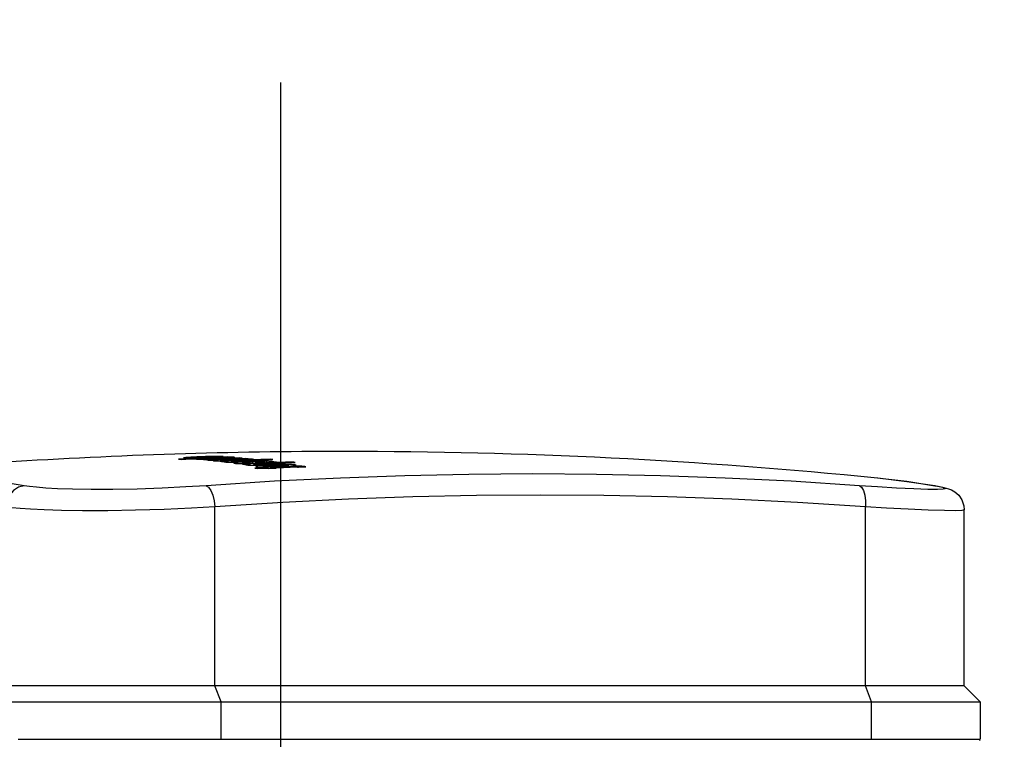
# Model space of a CAD drawing. Units: millimetres. Extents: x 9552 to 269904, y -14193 to 17302.
# Drawn here: x 250164 to 250256, y 13678 to 13745 of the extents above; entities that cross this region are included whole.
import ezdxf

# ---------------------------------------------------------------- set-up
doc = ezdxf.new("R2010")
doc.units = ezdxf.units.MM
for name, color, linetype in [('0105090_138_main_view_BL11', 7, 'Continuous'), ('25833_main_view_BL10', 7, 'Continuous'), ('Q', 4, 'Continuous')]:
    doc.layers.add(name, color=color, linetype=linetype)
doc.styles.get("Standard").update_dxf_attribs({"font": 'txt.shx'})
doc.dimstyles.new('ISO-25', dxfattribs={"dimtxt": 2.5, "dimasz": 2.5, "dimexe": 1.25, "dimexo": 0.625, "dimtad": 1, "dimtxsty": 'Standard', "dimcen": 2.5, "dimadec": 0, "dimazin": 0, "dimtfac": 1, "dimtmove": 0, "dimatfit": 3, "dimfxl": 1, "dimarcsym": 0})

# ---------------------------------------------------------------- blocks, each defined once
blk = doc.blocks.new('*D105')
at = {"layer": 'Defpoints', "color": 0, "transparency": 16777216}
for p in [(248113.31, 13910.783), (248113.31, 13426.384), (250947.308, 13426.266)]:
    blk.add_point(p, dxfattribs=at)
at = {"layer": 'Q', "color": 0, "lineweight": -2, "transparency": 16777216}
for p, q in [((248113.31, 13438.884), (248113.31, 13935.783)), ((250947.308, 13438.766), (250947.308, 13935.783)), ((250897.308, 13910.783), (248163.31, 13910.783))]:
    blk.add_line(p, q, dxfattribs=at)
at = {"layer": 'Q', "color": 0, "transparency": 16777216}
for points in [[(248163.31, 13919.116), (248163.31, 13902.45), (248113.31, 13910.783)], [(250897.308, 13919.116), (250897.308, 13902.45), (250947.308, 13910.783)]]:
    blk.add_solid(points, dxfattribs=at)
at = {"layer": 'Q', "color": 0, "transparency": 16777216, "insert": (249530.309, 13948.283), "char_height": 50, "attachment_point": 5}
blk.add_mtext('2834', dxfattribs=at)
blk = doc.blocks.new('0105090_138_MAIN_VIEW_BL11', base_point=(21.473, 141.018))
at = {"layer": '0105090_138_main_view_BL11', "color": 4, "linetype": 'Continuous'}
blk.add_arc((16.481, 126.758), 0.048, 180, 243.3831, dxfattribs=at)
blk = doc.blocks.new('25833_MAIN_VIEW_BL10', base_point=(13.193, 141.018))
at = {"layer": '25833_main_view_BL10', "color": 4, "linetype": 'Continuous'}
for p, q in [((16.433, 148.353), (16.433, 148.298)), ((16.433, 148.298), (16.433, 144.064)), ((10.103, 144.621), (10.106, 144.636)), ((10.106, 144.636), (10.109, 144.617)), ((10.128, 144.616), (10.129, 144.635)), ((10.129, 144.635), (10.131, 144.684)), ((10.131, 144.684), (10.134, 144.743)), ((10.087, 144.38), (10.089, 144.424)), ((10.089, 144.424), (10.091, 144.466)), ((10.096, 144.543), (10.098, 144.577)), ((10.098, 144.577), (10.103, 144.621)), ((10.1, 144.44), (10.099, 144.439)), ((10.11, 144.44), (10.1, 144.44)), ((10.102, 144.409), (10.101, 144.432)), ((10.116, 144.355), (10.123, 144.516)), ((10.123, 144.516), (10.128, 144.616)), ((10.08, 144.234), (10.082, 144.265)), ((10.082, 144.282), (10.085, 144.333)), ((10.082, 144.265), (10.082, 144.282)), ((10.085, 144.333), (10.087, 144.38)), ((10.092, 144.341), (10.091, 144.325)), ((10.091, 144.325), (10.094, 144.28)), ((10.092, 144.356), (10.092, 144.341)), ((10.094, 144.28), (10.095, 144.262)), ((10.095, 144.262), (10.097, 144.234)), ((10.097, 144.234), (10.099, 144.284)), ((10.097, 144.234), (10.104, 144.234)), ((10.099, 144.284), (10.101, 144.332)), ((10.101, 144.332), (10.102, 144.375)), ((10.102, 144.375), (10.102, 144.409)), ((10.103, 144.225), (10.102, 144.188)), ((10.104, 144.234), (10.103, 144.225)), ((10.105, 144.263), (10.104, 144.234)), ((10.106, 144.301), (10.105, 144.263)), ((10.107, 144.34), (10.106, 144.301)), ((10.108, 144.355), (10.107, 144.34)), ((10.107, 144.182), (10.11, 144.233)), ((10.11, 144.233), (10.111, 144.264)), ((10.111, 144.264), (10.114, 144.324)), ((10.114, 144.324), (10.115, 144.34)), ((10.115, 144.34), (10.116, 144.355)), ((10.119, 144.264), (10.133, 144.264)), ((10.125, 144.343), (10.126, 144.35)), ((10.126, 144.35), (10.128, 144.355)), ((10.129, 144.35), (10.131, 144.342)), ((10.131, 144.342), (10.132, 144.32)), ((10.133, 144.249), (10.132, 144.205)), ((10.132, 144.205), (10.132, 144.181)), ((10.072, 143.952), (10.073, 144)), ((10.073, 144), (10.074, 144.047)), ((10.074, 144.047), (10.075, 144.094)), ((10.08, 144.061), (10.079, 144.01)), ((10.079, 144.01), (10.079, 143.969)), ((10.079, 143.969), (10.08, 143.953)), ((10.082, 144.118), (10.08, 144.061)), ((10.084, 144.177), (10.102, 144.177)), ((10.086, 144.158), (10.084, 144.177)), ((10.085, 143.959), (10.086, 143.97)), ((10.086, 144.156), (10.086, 144.158)), ((10.09, 144.102), (10.086, 144.156)), ((10.086, 143.97), (10.088, 143.94)), ((10.095, 144.026), (10.09, 144.102)), ((10.097, 144.071), (10.095, 144.026)), ((10.099, 144.112), (10.097, 144.071)), ((10.097, 143.93), (10.098, 143.969)), ((10.098, 143.969), (10.099, 143.981)), ((10.1, 144.151), (10.099, 144.126)), ((10.099, 144.126), (10.099, 144.112)), ((10.099, 143.981), (10.1, 144.01)), ((10.102, 144.188), (10.1, 144.151)), ((10.1, 144.01), (10.101, 144.026)), ((10.101, 144.026), (10.105, 144.126)), ((10.106, 143.98), (10.103, 143.914)), ((10.105, 144.126), (10.106, 144.16)), ((10.106, 144.16), (10.107, 144.169)), ((10.107, 144.009), (10.106, 143.98)), ((10.107, 144.169), (10.107, 144.182)), ((10.111, 144.082), (10.109, 144.051)), ((10.113, 144.111), (10.111, 144.082)), ((10.114, 144.137), (10.113, 144.111)), ((10.116, 144.16), (10.114, 144.137)), ((10.118, 144.175), (10.116, 144.16)), ((10.117, 143.949), (10.118, 143.98)), ((10.12, 144.18), (10.118, 144.175)), ((10.118, 143.98), (10.119, 144.012)), ((10.119, 144.012), (10.12, 144.044)), ((10.131, 144.18), (10.12, 144.18)), ((10.12, 144.177), (10.12, 144.18)), ((10.121, 144.173), (10.12, 144.177)), ((10.12, 144.044), (10.121, 144.076)), ((10.121, 144.159), (10.121, 144.173)), ((10.122, 144.152), (10.121, 144.159)), ((10.121, 144.076), (10.122, 144.118)), ((10.122, 144.118), (10.122, 144.152)), ((10.127, 144.008), (10.125, 143.958)), ((10.129, 144.083), (10.127, 144.022)), ((10.127, 144.022), (10.127, 144.008)), ((10.13, 144.089), (10.129, 144.083)), ((10.131, 144.159), (10.13, 144.089)), ((10.132, 144.173), (10.131, 144.159)), ((10.132, 144.181), (10.132, 144.173)), ((10.132, 143.969), (10.134, 144.008)), ((10.132, 143.958), (10.132, 143.969)), ((10.134, 144.008), (10.137, 144.083)), ((10.137, 144.083), (10.138, 144.093)), ((10.138, 144.093), (10.139, 144.124)), ((10.139, 144.124), (10.141, 144.158)), ((10.141, 144.158), (10.142, 144.181)), ((10.142, 144.008), (10.157, 144.008)), ((10.147, 144.124), (10.145, 144.066)), ((10.15, 144.083), (10.152, 144.093)), ((10.152, 144.093), (10.155, 144.082)), ((10.157, 143.97), (10.156, 143.932)), ((10.157, 144.003), (10.157, 143.97)), ((16.433, 144.064), (16.433, 144.041)), ((16.433, 144.041), (16.433, 144.005)), ((16.433, 144.005), (16.433, 143.807)), ((10.071, 143.871), (10.072, 143.932)), ((10.071, 143.804), (10.071, 143.871)), ((10.073, 143.759), (10.071, 143.804)), ((10.072, 143.942), (10.072, 143.952)), ((10.072, 143.932), (10.072, 143.942)), ((10.074, 143.752), (10.073, 143.759)), ((10.075, 143.742), (10.074, 143.752)), ((10.079, 143.752), (10.076, 143.741)), ((10.08, 143.764), (10.079, 143.758)), ((10.079, 143.758), (10.079, 143.752)), ((10.08, 143.766), (10.08, 143.764)), ((10.081, 143.933), (10.082, 143.932)), ((10.082, 143.932), (10.082, 143.933)), ((10.082, 143.932), (10.09, 143.932)), ((10.084, 143.95), (10.085, 143.959)), ((10.085, 143.829), (10.084, 143.806)), ((10.088, 143.94), (10.088, 143.933)), ((10.088, 143.933), (10.089, 143.929)), ((10.089, 143.929), (10.09, 143.91)), ((10.089, 143.752), (10.093, 143.836)), ((10.089, 143.736), (10.089, 143.752)), ((10.093, 143.836), (10.095, 143.892)), ((10.095, 143.892), (10.096, 143.91)), ((10.096, 143.91), (10.097, 143.93)), ((10.101, 143.849), (10.099, 143.788)), ((10.099, 143.788), (10.099, 143.735)), ((10.103, 143.914), (10.101, 143.849)), ((10.107, 143.74), (10.11, 143.783)), ((10.11, 143.783), (10.112, 143.832)), ((10.112, 143.832), (10.114, 143.886)), ((10.114, 143.886), (10.116, 143.918)), ((10.116, 143.918), (10.117, 143.949)), ((10.118, 143.784), (10.116, 143.737)), ((10.12, 143.835), (10.118, 143.784)), ((10.123, 143.891), (10.12, 143.835)), ((10.122, 143.734), (10.123, 143.764)), ((10.123, 143.896), (10.123, 143.891)), ((10.123, 143.764), (10.124, 143.773)), ((10.124, 143.773), (10.125, 143.8)), ((10.125, 143.8), (10.126, 143.835)), ((10.126, 143.835), (10.129, 143.891)), ((10.129, 143.891), (10.131, 143.929)), ((10.131, 143.757), (10.13, 143.733)), ((10.131, 143.929), (10.132, 143.958)), ((10.14, 143.916), (10.138, 143.89)), ((10.14, 143.722), (10.141, 143.749)), ((10.155, 143.929), (10.143, 143.929)), ((10.144, 143.922), (10.143, 143.929)), ((10.143, 143.798), (10.144, 143.821)), ((10.145, 143.908), (10.144, 143.922)), ((10.144, 143.842), (10.145, 143.863)), ((10.144, 143.821), (10.144, 143.842)), ((10.151, 143.763), (10.15, 143.75)), ((10.15, 143.75), (10.15, 143.736)), ((10.153, 143.787), (10.151, 143.763)), ((10.156, 143.798), (10.153, 143.787)), ((10.155, 143.89), (10.17, 143.89)), ((10.156, 143.798), (10.156, 143.798)), ((10.17, 143.798), (10.156, 143.798)), ((10.157, 143.792), (10.156, 143.798)), ((10.158, 143.784), (10.157, 143.792)), ((10.158, 143.74), (10.158, 143.758)), ((10.162, 143.958), (10.165, 143.967)), ((10.165, 143.967), (10.168, 143.956)), ((10.171, 143.884), (10.17, 143.831)), ((10.177, 143.717), (10.179, 143.748)), ((10.179, 143.762), (10.181, 143.797)), ((10.179, 143.748), (10.179, 143.762)), ((10.181, 143.805), (10.184, 143.776)), ((10.181, 143.797), (10.181, 143.805)), ((10.184, 143.776), (10.188, 143.748)), ((10.188, 143.748), (10.185, 143.692)), ((15.233, 129.292), (15.233, 143.926)), ((15.593, 143.788), (15.593, 129.154)), ((16.433, 143.807), (16.433, 143.788)), ((16.433, 143.788), (16.433, 136.745)), ((10.076, 143.741), (10.075, 143.742)), ((10.085, 143.635), (10.086, 143.68)), ((10.087, 143.606), (10.085, 143.635)), ((10.086, 143.68), (10.087, 143.688)), ((10.087, 143.688), (10.088, 143.718)), ((10.089, 143.577), (10.087, 143.606)), ((10.088, 143.718), (10.089, 143.736)), ((10.092, 143.622), (10.093, 143.668)), ((10.092, 143.581), (10.092, 143.622)), ((10.092, 143.548), (10.092, 143.581)), ((10.093, 143.668), (10.094, 143.679)), ((10.094, 143.688), (10.095, 143.718)), ((10.094, 143.679), (10.094, 143.688)), ((10.095, 143.718), (10.1, 143.718)), ((10.099, 143.735), (10.099, 143.718)), ((10.099, 143.718), (10.099, 143.707)), ((10.099, 143.707), (10.1, 143.688)), ((10.1, 143.688), (10.101, 143.679)), ((10.101, 143.679), (10.113, 143.679)), ((10.107, 143.573), (10.104, 143.539)), ((10.107, 143.372), (10.114, 143.539)), ((10.114, 143.692), (10.111, 143.65)), ((10.116, 143.737), (10.114, 143.692)), ((10.114, 143.539), (10.115, 143.573)), ((10.115, 143.573), (10.117, 143.602)), ((10.117, 143.602), (10.122, 143.734)), ((10.122, 143.538), (10.121, 143.522)), ((10.123, 143.572), (10.122, 143.538)), ((10.125, 143.602), (10.123, 143.572)), ((10.13, 143.723), (10.125, 143.602)), ((10.13, 143.733), (10.13, 143.723)), ((10.13, 143.489), (10.133, 143.572)), ((10.133, 143.572), (10.135, 143.601)), ((10.135, 143.601), (10.14, 143.722)), ((10.141, 143.546), (10.138, 143.489)), ((10.142, 143.572), (10.141, 143.546)), ((10.143, 143.589), (10.142, 143.572)), ((10.144, 143.625), (10.143, 143.601)), ((10.143, 143.601), (10.143, 143.589)), ((10.147, 143.686), (10.146, 143.668)), ((10.15, 143.736), (10.149, 143.72)), ((10.149, 143.488), (10.152, 143.546)), ((10.152, 143.546), (10.153, 143.571)), ((10.153, 143.588), (10.154, 143.603)), ((10.153, 143.571), (10.153, 143.588)), ((10.153, 143.588), (10.162, 143.588)), ((10.154, 143.603), (10.155, 143.617)), ((10.158, 143.719), (10.158, 143.74)), ((10.16, 143.535), (10.158, 143.488)), ((10.161, 143.546), (10.16, 143.535)), ((10.162, 143.571), (10.161, 143.546)), ((10.164, 143.612), (10.162, 143.571)), ((10.165, 143.649), (10.164, 143.612)), ((10.166, 143.686), (10.165, 143.649)), ((10.168, 143.721), (10.166, 143.686)), ((10.167, 143.487), (10.169, 143.534)), ((10.169, 143.534), (10.17, 143.545)), ((10.17, 143.545), (10.171, 143.57)), ((10.171, 143.57), (10.172, 143.6)), ((10.172, 143.6), (10.174, 143.637)), ((10.174, 143.637), (10.177, 143.705)), ((10.177, 143.705), (10.177, 143.717)), ((10.183, 143.637), (10.2, 143.637)), ((10.2, 143.545), (10.184, 143.545)), ((10.185, 143.544), (10.184, 143.545)), ((10.186, 143.537), (10.185, 143.544)), ((10.187, 143.532), (10.186, 143.537)), ((10.188, 143.515), (10.187, 143.532)), ((10.19, 143.707), (10.194, 143.716)), ((10.194, 143.716), (10.197, 143.704)), ((10.2, 143.653), (10.2, 143.617)), ((10.2, 143.533), (10.2, 143.483)), ((10.099, 143.482), (10.096, 143.475)), ((10.1, 143.493), (10.099, 143.482)), ((10.107, 143.372), (10.115, 143.372)), ((10.115, 143.371), (10.113, 143.312)), ((10.121, 143.522), (10.115, 143.371)), ((10.12, 143.241), (10.123, 143.312)), ((10.123, 143.312), (10.124, 143.342)), ((10.124, 143.342), (10.129, 143.481)), ((10.132, 143.342), (10.128, 143.24)), ((10.129, 143.481), (10.13, 143.489)), ((10.134, 143.39), (10.132, 143.342)), ((10.138, 143.489), (10.134, 143.39)), ((10.137, 143.189), (10.143, 143.342)), ((10.143, 143.349), (10.149, 143.488)), ((10.143, 143.342), (10.143, 143.349)), ((10.151, 143.31), (10.146, 143.188)), ((10.152, 143.341), (10.151, 143.31)), ((10.158, 143.488), (10.152, 143.341)), ((10.156, 143.239), (10.161, 143.341)), ((10.161, 143.341), (10.167, 143.487)), ((10.169, 143.341), (10.166, 143.257)), ((10.179, 143.504), (10.177, 143.487)), ((10.179, 143.513), (10.179, 143.504)), ((10.184, 143.31), (10.186, 143.341)), ((10.187, 143.406), (10.188, 143.439)), ((10.188, 143.48), (10.188, 143.515)), ((10.188, 143.439), (10.188, 143.48)), ((10.195, 143.338), (10.194, 143.29)), ((10.197, 143.386), (10.195, 143.338)), ((10.198, 143.434), (10.197, 143.386)), ((10.2, 143.483), (10.198, 143.434)), ((10.2, 143.29), (10.202, 143.32)), ((10.202, 143.32), (10.203, 143.347)), ((10.203, 143.347), (10.205, 143.374)), ((10.205, 143.374), (10.206, 143.399)), ((10.206, 143.399), (10.208, 143.422)), ((10.208, 143.422), (10.21, 143.444)), ((10.214, 143.481), (10.218, 143.498)), ((10.224, 143.488), (10.226, 143.479)), ((10.233, 143.344), (10.233, 143.3)), ((10.245, 143.308), (10.249, 143.279)), ((10.245, 143.301), (10.245, 143.308)), ((10.12, 143.241), (10.128, 143.241)), ((10.123, 143.211), (10.12, 143.241)), ((10.126, 143.181), (10.123, 143.211)), ((10.128, 143.24), (10.126, 143.181)), ((10.134, 143.11), (10.136, 143.177)), ((10.137, 143.08), (10.134, 143.11)), ((10.134, 143.11), (10.142, 143.11)), ((10.136, 143.177), (10.137, 143.189)), ((10.142, 143.109), (10.14, 143.05)), ((10.145, 143.177), (10.142, 143.109)), ((10.146, 143.188), (10.145, 143.177)), ((10.149, 143.049), (10.154, 143.177)), ((10.154, 143.188), (10.156, 143.239)), ((10.154, 143.177), (10.154, 143.188)), ((10.164, 143.144), (10.163, 143.116)), ((10.163, 143.116), (10.163, 143.092)), ((10.166, 143.257), (10.164, 143.187)), ((10.164, 143.187), (10.164, 143.176)), ((10.164, 143.176), (10.164, 143.144)), ((10.173, 143.079), (10.174, 143.103)), ((10.178, 143.155), (10.179, 143.183)), ((10.179, 143.183), (10.18, 143.213)), ((10.18, 143.213), (10.181, 143.232)), ((10.181, 143.232), (10.182, 143.245)), ((10.185, 143.088), (10.183, 143.044)), ((10.187, 143.135), (10.185, 143.088)), ((10.189, 143.187), (10.187, 143.135)), ((10.188, 143.032), (10.191, 143.083)), ((10.192, 143.24), (10.189, 143.187)), ((10.191, 143.083), (10.192, 143.089)), ((10.194, 143.29), (10.192, 143.24)), ((10.192, 143.089), (10.193, 143.11)), ((10.197, 143.143), (10.199, 143.153)), ((10.204, 143.26), (10.2, 143.29)), ((10.2, 143.29), (10.213, 143.29)), ((10.208, 143.23), (10.204, 143.26)), ((10.207, 143.155), (10.208, 143.151)), ((10.209, 143.251), (10.208, 143.23)), ((10.208, 143.151), (10.211, 143.145)), ((10.211, 143.269), (10.209, 143.251)), ((10.211, 143.145), (10.212, 143.141)), ((10.212, 143.141), (10.213, 143.139)), ((10.215, 143.3), (10.213, 143.296)), ((10.214, 143.137), (10.228, 143.137)), ((10.233, 143.3), (10.215, 143.3)), ((10.216, 143.3), (10.215, 143.3)), ((10.218, 143.291), (10.216, 143.3)), ((10.216, 143.142), (10.217, 143.158)), ((10.217, 143.158), (10.219, 143.181)), ((10.219, 143.279), (10.218, 143.291)), ((10.22, 143.261), (10.219, 143.279)), ((10.219, 143.181), (10.22, 143.209)), ((10.22, 143.237), (10.22, 143.261)), ((10.22, 143.209), (10.22, 143.237)), ((10.226, 143.104), (10.225, 143.081)), ((10.227, 143.126), (10.226, 143.104)), ((10.229, 143.181), (10.229, 143.164)), ((10.231, 143.227), (10.231, 143.213)), ((10.233, 143.3), (10.232, 143.254)), ((10.235, 143.08), (10.238, 143.138)), ((10.238, 143.158), (10.241, 143.209)), ((10.238, 143.149), (10.238, 143.158)), ((10.238, 143.138), (10.238, 143.149)), ((10.241, 143.22), (10.242, 143.229)), ((10.241, 143.209), (10.241, 143.22)), ((10.242, 143.229), (10.243, 143.254)), ((10.243, 143.254), (10.245, 143.294)), ((10.245, 143.294), (10.245, 143.301)), ((10.248, 143.14), (10.269, 143.14)), ((10.249, 143.279), (10.253, 143.251)), ((10.253, 143.251), (10.251, 143.195)), ((10.257, 143.211), (10.261, 143.22)), ((10.261, 143.22), (10.264, 143.208)), ((10.268, 143.156), (10.269, 143.12)), ((10.14, 143.05), (10.137, 143.08)), ((10.14, 142.836), (10.143, 142.895)), ((10.143, 142.895), (10.148, 143.042)), ((10.148, 143.042), (10.149, 143.049)), ((10.152, 142.895), (10.149, 142.834)), ((10.153, 142.934), (10.152, 142.895)), ((10.158, 143.049), (10.157, 143.041)), ((10.157, 142.988), (10.158, 143.041)), ((10.157, 142.933), (10.157, 142.988)), ((10.158, 143.041), (10.158, 143.049)), ((10.16, 142.848), (10.158, 142.881)), ((10.164, 143.058), (10.165, 143.049)), ((10.165, 143.049), (10.167, 143.041)), ((10.167, 143.041), (10.173, 143.041)), ((10.17, 142.868), (10.168, 142.848)), ((10.17, 143.052), (10.173, 143.079)), ((10.173, 142.894), (10.17, 142.868)), ((10.173, 143.041), (10.183, 143.041)), ((10.175, 142.927), (10.173, 142.894)), ((10.178, 142.963), (10.175, 142.927)), ((10.18, 143.003), (10.178, 142.963)), ((10.183, 143.044), (10.18, 143.003)), ((10.181, 142.833), (10.182, 142.865)), ((10.182, 142.865), (10.183, 142.897)), ((10.183, 142.897), (10.184, 142.93)), ((10.184, 142.93), (10.185, 142.964)), ((10.185, 142.964), (10.188, 143.032)), ((10.194, 142.933), (10.193, 142.902)), ((10.195, 142.953), (10.194, 142.933)), ((10.196, 142.973), (10.195, 142.953)), ((10.202, 143.005), (10.201, 143.005)), ((10.211, 143.005), (10.202, 143.005)), ((10.204, 143.003), (10.202, 143.005)), ((10.205, 143.001), (10.204, 143.003)), ((10.204, 142.851), (10.205, 142.866)), ((10.207, 142.999), (10.205, 143.001)), ((10.205, 142.866), (10.206, 142.883)), ((10.206, 142.883), (10.207, 142.903)), ((10.207, 142.903), (10.208, 142.924)), ((10.208, 142.924), (10.209, 142.947)), ((10.209, 142.947), (10.21, 142.973)), ((10.211, 143.006), (10.21, 143.005)), ((10.211, 143.006), (10.222, 143.006)), ((10.211, 142.991), (10.211, 143.006)), ((10.22, 142.953), (10.215, 142.845)), ((10.222, 143.006), (10.22, 142.953)), ((10.224, 143.049), (10.222, 143.006)), ((10.225, 143.081), (10.224, 143.049)), ((10.225, 142.844), (10.231, 142.991)), ((10.231, 142.998), (10.232, 143.005)), ((10.231, 142.991), (10.231, 142.998)), ((10.232, 143.005), (10.233, 143.037)), ((10.233, 143.037), (10.234, 143.048)), ((10.234, 143.048), (10.235, 143.08)), ((10.246, 143.016), (10.243, 142.99)), ((10.248, 143.036), (10.246, 143.016)), ((10.27, 143.048), (10.251, 143.048)), ((10.252, 143.047), (10.251, 143.048)), ((10.253, 143.04), (10.252, 143.047)), ((10.254, 143.034), (10.253, 143.04)), ((10.255, 143.018), (10.254, 143.034)), ((10.256, 142.983), (10.255, 143.018)), ((10.256, 142.942), (10.256, 142.983)), ((10.267, 142.889), (10.266, 142.841)), ((10.268, 142.937), (10.267, 142.889)), ((10.269, 142.986), (10.268, 142.937)), ((10.27, 143.036), (10.269, 142.986)), ((10.274, 142.855), (10.276, 142.894)), ((10.285, 142.983), (10.29, 143.005)), ((10.29, 143.005), (10.292, 143.008)), ((10.292, 143.008), (10.294, 143.006)), ((10.294, 143.006), (10.297, 142.997)), ((10.297, 142.997), (10.299, 142.988)), ((10.307, 142.87), (10.308, 142.818)), ((10.324, 142.807), (10.329, 142.916)), ((10.329, 142.916), (10.334, 143.025)), ((10.334, 143.025), (10.34, 142.995)), ((10.34, 142.995), (10.345, 142.965)), ((10.345, 142.965), (10.34, 142.856)), ((10.134, 142.681), (10.14, 142.836)), ((10.134, 142.681), (10.144, 142.681)), ((10.142, 142.644), (10.141, 142.621)), ((10.144, 142.681), (10.142, 142.644)), ((10.145, 142.714), (10.144, 142.681)), ((10.149, 142.834), (10.145, 142.714)), ((10.162, 142.836), (10.16, 142.848)), ((10.163, 142.835), (10.162, 142.836)), ((10.164, 142.836), (10.163, 142.835)), ((10.165, 142.837), (10.164, 142.836)), ((10.167, 142.846), (10.165, 142.837)), ((10.168, 142.848), (10.167, 142.846)), ((10.181, 142.717), (10.18, 142.766)), ((10.188, 142.642), (10.185, 142.653)), ((10.191, 142.651), (10.188, 142.642)), ((10.195, 142.676), (10.191, 142.651)), ((10.194, 142.83), (10.194, 142.823)), ((10.194, 142.823), (10.195, 142.817)), ((10.195, 142.817), (10.197, 142.807)), ((10.197, 142.807), (10.198, 142.806)), ((10.198, 142.806), (10.203, 142.806)), ((10.199, 142.712), (10.21, 142.712)), ((10.199, 142.693), (10.199, 142.712)), ((10.201, 142.817), (10.202, 142.827)), ((10.202, 142.827), (10.203, 142.838)), ((10.203, 142.838), (10.204, 142.851)), ((10.203, 142.806), (10.214, 142.806)), ((10.208, 142.654), (10.207, 142.626)), ((10.212, 142.769), (10.21, 142.713)), ((10.214, 142.825), (10.212, 142.769)), ((10.215, 142.845), (10.214, 142.825)), ((10.214, 142.575), (10.218, 142.68)), ((10.218, 142.691), (10.219, 142.713)), ((10.218, 142.68), (10.218, 142.691)), ((10.219, 142.713), (10.22, 142.744)), ((10.22, 142.744), (10.224, 142.825)), ((10.224, 142.825), (10.225, 142.844)), ((10.232, 142.76), (10.23, 142.691)), ((10.23, 142.691), (10.23, 142.679)), ((10.23, 142.679), (10.23, 142.647)), ((10.23, 142.647), (10.23, 142.619)), ((10.235, 142.844), (10.232, 142.76)), ((10.246, 142.658), (10.248, 142.686)), ((10.248, 142.686), (10.249, 142.716)), ((10.249, 142.716), (10.25, 142.748)), ((10.253, 142.813), (10.254, 142.844)), ((10.26, 142.69), (10.257, 142.639)), ((10.261, 142.72), (10.26, 142.69)), ((10.262, 142.744), (10.261, 142.72)), ((10.264, 142.794), (10.262, 142.744)), ((10.266, 142.841), (10.264, 142.794)), ((10.268, 142.706), (10.27, 142.76)), ((10.268, 142.655), (10.268, 142.706)), ((10.268, 142.608), (10.268, 142.655)), ((10.27, 142.76), (10.271, 142.782)), ((10.271, 142.782), (10.272, 142.813)), ((10.272, 142.813), (10.274, 142.855)), ((10.284, 142.81), (10.283, 142.782)), ((10.287, 142.826), (10.284, 142.81)), ((10.284, 142.679), (10.284, 142.674)), ((10.284, 142.674), (10.284, 142.67)), ((10.284, 142.67), (10.285, 142.652)), ((10.285, 142.652), (10.287, 142.635)), ((10.289, 142.831), (10.287, 142.828)), ((10.287, 142.828), (10.287, 142.826)), ((10.308, 142.831), (10.289, 142.831)), ((10.291, 142.823), (10.289, 142.831)), ((10.289, 142.831), (10.289, 142.831)), ((10.293, 142.812), (10.291, 142.823)), ((10.293, 142.675), (10.294, 142.71)), ((10.293, 142.671), (10.293, 142.675)), ((10.293, 142.675), (10.305, 142.675)), ((10.298, 142.646), (10.293, 142.671)), ((10.294, 142.743), (10.294, 142.772)), ((10.294, 142.71), (10.294, 142.743)), ((10.303, 142.616), (10.298, 142.646)), ((10.305, 142.677), (10.303, 142.635)), ((10.307, 142.755), (10.305, 142.687)), ((10.305, 142.687), (10.305, 142.677)), ((10.308, 142.807), (10.307, 142.755)), ((10.308, 142.818), (10.308, 142.807)), ((10.311, 142.677), (10.313, 142.711)), ((10.314, 142.662), (10.311, 142.677)), ((10.311, 142.677), (10.341, 142.677)), ((10.313, 142.711), (10.315, 142.758)), ((10.317, 142.646), (10.314, 142.662)), ((10.315, 142.758), (10.317, 142.807)), ((10.315, 142.615), (10.317, 142.646)), ((10.317, 142.807), (10.319, 142.838)), ((10.317, 142.646), (10.338, 142.646)), ((10.324, 142.807), (10.337, 142.807)), ((10.337, 142.807), (10.334, 142.747)), ((10.34, 142.856), (10.337, 142.807)), ((10.196, 142.613), (10.197, 142.627)), ((10.196, 142.599), (10.196, 142.613)), ((10.2, 142.574), (10.196, 142.599)), ((10.196, 142.599), (10.206, 142.599)), ((10.201, 142.568), (10.2, 142.574)), ((10.205, 142.537), (10.201, 142.568)), ((10.206, 142.553), (10.205, 142.545)), ((10.205, 142.545), (10.205, 142.537)), ((10.207, 142.626), (10.206, 142.599)), ((10.206, 142.599), (10.206, 142.575)), ((10.207, 142.398), (10.212, 142.536)), ((10.212, 142.545), (10.213, 142.552)), ((10.212, 142.536), (10.212, 142.545)), ((10.213, 142.552), (10.214, 142.575)), ((10.223, 142.544), (10.222, 142.513)), ((10.223, 142.552), (10.223, 142.544)), ((10.223, 142.544), (10.223, 142.552)), ((10.223, 142.491), (10.223, 142.544)), ((10.223, 142.433), (10.223, 142.491)), ((10.225, 142.384), (10.223, 142.433)), ((10.23, 142.619), (10.23, 142.595)), ((10.231, 142.562), (10.233, 142.552)), ((10.233, 142.552), (10.235, 142.544)), ((10.235, 142.544), (10.241, 142.544)), ((10.238, 142.555), (10.241, 142.582)), ((10.241, 142.582), (10.243, 142.606)), ((10.241, 142.544), (10.253, 142.544)), ((10.245, 142.43), (10.242, 142.397)), ((10.253, 142.547), (10.251, 142.506)), ((10.254, 142.366), (10.255, 142.437)), ((10.255, 142.437), (10.257, 142.512)), ((10.257, 142.512), (10.262, 142.482)), ((10.262, 142.482), (10.264, 142.474)), ((10.264, 142.474), (10.267, 142.452)), ((10.269, 142.584), (10.268, 142.608)), ((10.27, 142.569), (10.269, 142.584)), ((10.271, 142.534), (10.27, 142.569)), ((10.273, 142.503), (10.271, 142.534)), ((10.276, 142.476), (10.273, 142.503)), ((10.277, 142.453), (10.276, 142.476)), ((10.287, 142.635), (10.288, 142.61)), ((10.288, 142.61), (10.29, 142.584)), ((10.29, 142.584), (10.291, 142.563)), ((10.291, 142.563), (10.292, 142.547)), ((10.292, 142.547), (10.293, 142.541)), ((10.303, 142.635), (10.303, 142.616)), ((10.312, 142.55), (10.314, 142.587)), ((10.314, 142.587), (10.315, 142.615)), ((10.327, 142.586), (10.325, 142.549)), ((10.327, 142.586), (10.333, 142.586)), ((10.335, 142.586), (10.333, 142.549)), ((10.199, 142.184), (10.205, 142.339)), ((10.205, 142.339), (10.207, 142.398)), ((10.215, 142.338), (10.209, 142.184)), ((10.217, 142.398), (10.215, 142.338)), ((10.228, 142.351), (10.225, 142.384)), ((10.23, 142.34), (10.228, 142.351)), ((10.232, 142.338), (10.23, 142.34)), ((10.233, 142.34), (10.232, 142.338)), ((10.253, 142.301), (10.254, 142.366)), ((10.254, 142.246), (10.253, 142.301)), ((10.256, 142.204), (10.254, 142.246)), ((10.266, 142.394), (10.265, 142.366)), ((10.265, 142.366), (10.266, 142.341)), ((10.266, 142.341), (10.268, 142.31)), ((10.268, 142.31), (10.268, 142.303)), ((10.268, 142.303), (10.27, 142.289)), ((10.27, 142.289), (10.272, 142.281)), ((10.272, 142.281), (10.272, 142.28)), ((10.272, 142.28), (10.273, 142.278)), ((10.273, 142.278), (10.275, 142.282)), ((10.273, 142.278), (10.291, 142.278)), ((10.275, 142.282), (10.277, 142.297)), ((10.277, 142.297), (10.278, 142.306)), ((10.278, 142.306), (10.279, 142.325)), ((10.279, 142.325), (10.28, 142.347)), ((10.28, 142.385), (10.28, 142.401)), ((10.291, 142.305), (10.289, 142.261)), ((10.298, 142.211), (10.299, 142.233)), ((10.311, 142.232), (10.309, 142.175)), ((10.199, 142.184), (10.209, 142.184)), ((10.209, 142.184), (10.207, 142.124)), ((10.263, 142.124), (10.26, 142.144)), ((10.266, 142.109), (10.263, 142.124)), ((10.269, 142.101), (10.266, 142.109)), ((10.271, 142.1), (10.269, 142.101)), ((10.272, 142.101), (10.271, 142.1)), ((10.281, 142.153), (10.278, 142.127)), ((10.284, 142.185), (10.281, 142.153)), ((10.293, 142.046), (10.293, 142.059)), ((10.293, 142.012), (10.293, 142.046)), ((10.294, 141.97), (10.293, 142.012)), ((10.296, 141.936), (10.294, 141.97)), ((10.299, 141.912), (10.296, 141.936)), ((10.307, 141.913), (10.305, 141.884)), ((16.433, 136.745), (16.433, 129.488)), ((16.433, 129.488), (16.433, 129.407)), ((16.433, 129.407), (16.433, 129.173)), ((16.433, 129.173), (16.433, 129.154)), ((16.433, 129.154), (16.433, 127.787)), ((10.554, 129.02), (10.555, 129.017)), ((10.555, 129.017), (10.555, 129.012)), ((10.73, 127.734), (10.735, 127.705)), ((10.735, 127.705), (10.744, 127.656)), ((16.433, 127.787), (16.433, 127.675)), ((16.433, 127.675), (16.433, 127.55)), ((16.433, 127.55), (16.433, 127.429)), ((16.433, 127.429), (16.433, 127.377)), ((16.433, 127.377), (16.433, 127.37)), ((16.433, 127.37), (16.433, 127.177)), ((16.433, 127.177), (16.433, 127.011)), ((15.233, 127.07), (11.271, 127.07)), ((15.233, 127.07), (15.593, 126.71)), ((16.433, 127.011), (16.433, 126.89)), ((15.593, 126.71), (16.433, 126.71)), ((16.433, 126.89), (16.433, 126.871)), ((16.433, 126.871), (16.433, 126.786)), ((16.433, 126.786), (16.433, 126.71))]:
    blk.add_line(p, q, dxfattribs=at)
at = {"layer": '25833_main_view_BL10', "color": 7, "linetype": 'Continuous'}
for p, q in [((10.098, 144.577), (10.109, 144.577)), ((10.101, 144.432), (10.11, 144.432)), ((10.082, 144.282), (10.094, 144.282)), ((10.121, 144.173), (10.131, 144.173)), ((10.121, 144.076), (10.129, 144.076)), ((10.072, 143.952), (10.08, 143.952)), ((10.073, 143.759), (10.079, 143.759)), ((10.082, 143.933), (10.09, 143.933)), ((10.114, 143.886), (10.122, 143.886)), ((10.144, 143.922), (10.155, 143.922)), ((10.145, 143.863), (10.155, 143.863)), ((10.155, 143.863), (10.17, 143.863)), ((10.157, 143.792), (10.17, 143.792)), ((15.233, 143.926), (11.208, 143.926)), ((15.593, 143.788), (15.233, 143.926)), ((16.433, 143.788), (15.593, 143.788)), ((10.14, 143.722), (10.151, 143.722)), ((10.155, 143.617), (10.164, 143.617)), ((10.158, 143.74), (10.168, 143.74)), ((10.186, 143.537), (10.2, 143.537)), ((10.094, 143.488), (10.099, 143.488)), ((10.188, 143.439), (10.198, 143.439)), ((10.21, 143.444), (10.226, 143.444)), ((10.182, 143.245), (10.192, 143.245)), ((10.192, 143.089), (10.225, 143.089)), ((10.199, 143.153), (10.207, 143.153)), ((10.216, 143.142), (10.228, 143.142)), ((10.218, 143.291), (10.232, 143.291)), ((10.219, 143.181), (10.229, 143.181)), ((10.173, 143.079), (10.184, 143.079)), ((10.185, 142.964), (10.194, 142.964)), ((10.21, 142.973), (10.221, 142.973)), ((10.253, 143.04), (10.27, 143.04)), ((10.256, 142.942), (10.268, 142.942)), ((10.285, 142.983), (10.292, 142.983)), ((10.292, 142.983), (10.299, 142.983)), ((10.16, 142.848), (10.168, 142.848)), ((10.18, 142.766), (10.198, 142.766)), ((10.185, 142.653), (10.192, 142.653)), ((10.198, 142.766), (10.212, 142.766)), ((10.203, 142.838), (10.214, 142.838)), ((10.25, 142.748), (10.262, 142.748)), ((10.272, 142.813), (10.283, 142.813)), ((10.291, 142.823), (10.308, 142.823)), ((10.241, 142.582), (10.255, 142.582)), ((10.268, 142.608), (10.29, 142.608)), ((10.276, 142.476), (10.294, 142.476)), ((10.228, 142.351), (10.236, 142.351)), ((10.275, 142.282), (10.291, 142.282)), ((10.279, 142.325), (10.291, 142.325)), ((10.28, 142.401), (10.294, 142.401)), ((10.299, 142.233), (10.311, 142.233)), ((10.263, 142.124), (10.271, 142.124)), ((10.271, 142.124), (10.278, 142.124)), ((10.293, 142.059), (10.312, 142.059)), ((10.294, 141.97), (10.309, 141.97)), ((10.299, 141.912), (10.305, 141.912)), ((15.233, 129.292), (11.208, 129.292)), ((15.593, 129.154), (15.233, 129.292)), ((16.433, 129.154), (15.593, 129.154)), ((10.554, 129.02), (10.554, 129.018)), ((10.554, 129.018), (10.568, 128.903)), ((10.731, 127.734), (10.736, 127.705)), ((10.731, 127.734), (10.735, 127.705)), ((10.735, 127.705), (10.735, 127.705)), ((10.736, 127.705), (10.749, 127.637)), ((10.817, 127.668), (10.817, 127.705)), ((11.271, 127.07), (11.272, 127.07))]:
    blk.add_line(p, q, dxfattribs=at)
for points in [[(10.731, 148.215), (10.632, 148.846), (10.559, 149.453), (10.508, 150.048), (10.477, 150.636)], [(10.731, 148.215), (10.764, 148.343), (10.837, 148.457), (10.941, 148.548), (11.068, 148.607), (11.208, 148.63)], [(11.208, 143.926), (11.237, 144.453), (11.264, 145.065), (11.283, 145.711), (11.293, 146.338), (11.293, 146.902), (11.287, 147.379), (11.275, 147.765), (11.26, 148.071), (11.243, 148.309), (11.226, 148.491), (11.208, 148.63)], [(10.731, 144.122), (10.76, 144.58), (10.787, 145.113), (10.806, 145.675), (10.816, 146.221), (10.817, 146.711), (10.81, 147.127), (10.799, 147.463), (10.784, 147.729), (10.767, 147.936), (10.749, 148.095), (10.731, 148.215)], [(10.731, 129.429), (10.632, 130.966), (10.558, 132.449), (10.507, 133.901), (10.476, 135.341), (10.466, 136.776), (10.476, 138.211), (10.507, 139.651), (10.558, 141.103), (10.632, 142.585), (10.731, 144.122)], [(10.731, 144.122), (10.764, 144.068), (10.837, 144.017), (10.941, 143.974), (11.068, 143.943), (11.208, 143.926)], [(11.208, 129.292), (11.109, 130.823), (11.035, 132.3), (10.984, 133.746), (10.954, 135.18), (10.944, 136.609), (10.954, 138.038), (10.984, 139.472), (11.035, 140.919), (11.109, 142.395), (11.208, 143.926)], [(10.817, 127.705), (10.816, 127.885), (10.805, 128.2), (10.785, 128.592), (10.759, 129.02), (10.731, 129.429)], [(10.731, 129.429), (10.764, 129.379), (10.837, 129.337), (10.941, 129.307), (11.068, 129.291), (11.208, 129.292)], [(11.272, 127.07), (11.276, 127.072), (11.287, 127.126), (11.294, 127.268), (11.292, 127.517), (11.282, 127.879), (11.262, 128.329), (11.236, 128.82), (11.208, 129.292)], [(10.568, 128.903), (10.632, 128.364), (10.731, 127.734)], [(10.749, 127.637), (10.767, 127.558), (10.784, 127.508), (10.799, 127.498), (10.811, 127.545), (10.817, 127.668)]]:
    blk.add_lwpolyline(points, dxfattribs=at)
at = {"layer": '25833_main_view_BL10', "color": 4, "linetype": 'Continuous'}
for points in [[(15.593, 148.962), (15.593, 148.597), (15.593, 148.104), (15.593, 147.504), (15.593, 146.819), (15.593, 146.076), (15.593, 145.304), (15.593, 144.531), (15.593, 143.788)], [(15.233, 143.926), (15.233, 144.602), (15.233, 145.304), (15.233, 146.006), (15.233, 146.682), (15.233, 147.304), (15.233, 147.85), (15.233, 148.297), (15.233, 148.63)], [(10.139, 144.684), (10.128, 144.472), (10.123, 144.355)], [(10.134, 144.743), (10.136, 144.714), (10.139, 144.684)], [(10.091, 144.466), (10.094, 144.506), (10.096, 144.543)], [(10.096, 144.411), (10.094, 144.386), (10.092, 144.357), (10.092, 144.356)], [(10.101, 144.432), (10.1, 144.439), (10.1, 144.44)], [(10.111, 144.516), (10.111, 144.473), (10.11, 144.429), (10.109, 144.385), (10.108, 144.355)], [(10.109, 144.617), (10.111, 144.577), (10.111, 144.516)], [(10.079, 144.187), (10.08, 144.233), (10.08, 144.234)], [(10.119, 144.264), (10.121, 144.293), (10.123, 144.318), (10.125, 144.338), (10.125, 144.343)], [(10.128, 144.355), (10.129, 144.354), (10.129, 144.35)], [(10.132, 144.32), (10.133, 144.288), (10.133, 144.249)], [(10.075, 144.094), (10.077, 144.14), (10.079, 144.187)], [(10.109, 144.051), (10.108, 144.018), (10.107, 144.009)], [(10.142, 144.181), (10.145, 144.152), (10.147, 144.124)], [(10.142, 144.008), (10.146, 144.052), (10.149, 144.082), (10.15, 144.083)], [(10.155, 144.082), (10.156, 144.07), (10.156, 144.053), (10.157, 144.031), (10.157, 144.003)], [(10.084, 143.806), (10.082, 143.785), (10.08, 143.766)], [(10.082, 143.933), (10.083, 143.936), (10.083, 143.942), (10.084, 143.95)], [(10.09, 143.91), (10.088, 143.88), (10.087, 143.853), (10.085, 143.829)], [(10.125, 143.958), (10.125, 143.958), (10.123, 143.896)], [(10.133, 143.797), (10.132, 143.778), (10.131, 143.757)], [(10.136, 143.863), (10.135, 143.848), (10.135, 143.832), (10.134, 143.815), (10.133, 143.797)], [(10.138, 143.89), (10.137, 143.877), (10.136, 143.863)], [(10.143, 143.929), (10.142, 143.928), (10.14, 143.916)], [(10.141, 143.749), (10.142, 143.774), (10.143, 143.798)], [(10.145, 143.863), (10.145, 143.887), (10.145, 143.908)], [(10.155, 143.89), (10.159, 143.93), (10.162, 143.957), (10.162, 143.958)], [(10.158, 143.758), (10.158, 143.773), (10.158, 143.784)], [(10.168, 143.956), (10.17, 143.927), (10.171, 143.884)], [(10.17, 143.831), (10.17, 143.794), (10.169, 143.757), (10.168, 143.721)], [(10.094, 143.488), (10.093, 143.502), (10.092, 143.521), (10.092, 143.548)], [(10.104, 143.539), (10.101, 143.505), (10.1, 143.493)], [(10.101, 143.679), (10.103, 143.686), (10.105, 143.708), (10.107, 143.74)], [(10.111, 143.65), (10.109, 143.61), (10.107, 143.573)], [(10.146, 143.668), (10.145, 143.648), (10.144, 143.625)], [(10.149, 143.72), (10.148, 143.704), (10.147, 143.686)], [(10.155, 143.617), (10.156, 143.645), (10.157, 143.67)], [(10.157, 143.67), (10.157, 143.695), (10.158, 143.719)], [(10.184, 143.545), (10.183, 143.543), (10.181, 143.533), (10.179, 143.513)], [(10.183, 143.637), (10.186, 143.678), (10.19, 143.707), (10.19, 143.707)], [(10.197, 143.704), (10.199, 143.683), (10.2, 143.653)], [(10.2, 143.617), (10.201, 143.576), (10.2, 143.533)], [(10.096, 143.475), (10.096, 143.475), (10.094, 143.488)], [(10.113, 143.312), (10.11, 143.342), (10.107, 143.372)], [(10.177, 143.487), (10.173, 143.419), (10.169, 143.341)], [(10.182, 143.245), (10.183, 143.278), (10.184, 143.31)], [(10.186, 143.341), (10.187, 143.373), (10.187, 143.406)], [(10.21, 143.444), (10.214, 143.479), (10.214, 143.481)], [(10.218, 143.498), (10.22, 143.501), (10.22, 143.501)], [(10.22, 143.501), (10.221, 143.5), (10.223, 143.495), (10.224, 143.488)], [(10.226, 143.479), (10.228, 143.461), (10.23, 143.439), (10.231, 143.412), (10.232, 143.38), (10.233, 143.344)], [(10.163, 143.092), (10.164, 143.072), (10.164, 143.058)], [(10.174, 143.103), (10.176, 143.128), (10.178, 143.155)], [(10.193, 143.11), (10.195, 143.128), (10.197, 143.143)], [(10.199, 143.153), (10.2, 143.158), (10.202, 143.16), (10.202, 143.16)], [(10.202, 143.16), (10.203, 143.159), (10.205, 143.158), (10.207, 143.155)], [(10.213, 143.296), (10.212, 143.285), (10.211, 143.269)], [(10.213, 143.139), (10.214, 143.137), (10.214, 143.137)], [(10.214, 143.137), (10.215, 143.138), (10.216, 143.142)], [(10.229, 143.164), (10.228, 143.145), (10.227, 143.126)], [(10.231, 143.213), (10.23, 143.197), (10.229, 143.181)], [(10.232, 143.254), (10.232, 143.241), (10.231, 143.227)], [(10.248, 143.14), (10.252, 143.181), (10.257, 143.21), (10.257, 143.211)], [(10.264, 143.208), (10.267, 143.186), (10.268, 143.156)], [(10.269, 143.12), (10.27, 143.079), (10.27, 143.036)], [(10.158, 142.881), (10.157, 142.929), (10.157, 142.933)], [(10.167, 143.041), (10.168, 143.041), (10.17, 143.052)], [(10.193, 142.902), (10.193, 142.873), (10.193, 142.848), (10.194, 142.83)], [(10.201, 143.005), (10.2, 143), (10.198, 142.989), (10.196, 142.973)], [(10.21, 142.973), (10.21, 142.99), (10.211, 142.991)], [(10.243, 142.99), (10.239, 142.922), (10.235, 142.844)], [(10.251, 143.048), (10.25, 143.046), (10.248, 143.036)], [(10.254, 142.844), (10.255, 142.876), (10.256, 142.909), (10.256, 142.942)], [(10.276, 142.894), (10.279, 142.928), (10.282, 142.959), (10.285, 142.983)], [(10.299, 142.988), (10.302, 142.969), (10.304, 142.944)], [(10.304, 142.944), (10.306, 142.912), (10.307, 142.87)], [(10.141, 142.621), (10.138, 142.651), (10.134, 142.681)], [(10.18, 142.766), (10.181, 142.799), (10.181, 142.833)], [(10.185, 142.653), (10.183, 142.679), (10.181, 142.717)], [(10.197, 142.627), (10.197, 142.642), (10.198, 142.658)], [(10.198, 142.806), (10.2, 142.812), (10.201, 142.817)], [(10.198, 142.658), (10.198, 142.675), (10.199, 142.693)], [(10.21, 142.713), (10.208, 142.683), (10.208, 142.654)], [(10.243, 142.606), (10.245, 142.631), (10.246, 142.658)], [(10.25, 142.748), (10.252, 142.781), (10.253, 142.813)], [(10.257, 142.639), (10.255, 142.591), (10.253, 142.547)], [(10.283, 142.782), (10.282, 142.76), (10.282, 142.738), (10.282, 142.719)], [(10.282, 142.719), (10.282, 142.697), (10.284, 142.679)], [(10.294, 142.772), (10.294, 142.795), (10.293, 142.812)], [(10.334, 142.747), (10.338, 142.729), (10.341, 142.71)], [(10.341, 142.71), (10.337, 142.63), (10.335, 142.586)], [(10.206, 142.575), (10.206, 142.556), (10.206, 142.553)], [(10.23, 142.595), (10.231, 142.576), (10.231, 142.562)], [(10.235, 142.544), (10.235, 142.544), (10.238, 142.555)], [(10.251, 142.506), (10.248, 142.466), (10.245, 142.43)], [(10.267, 142.452), (10.266, 142.423), (10.266, 142.394)], [(10.28, 142.401), (10.279, 142.428), (10.277, 142.453)], [(10.293, 142.541), (10.294, 142.481), (10.294, 142.412)], [(10.299, 142.233), (10.307, 142.439), (10.312, 142.55)], [(10.325, 142.549), (10.318, 142.38), (10.311, 142.232)], [(10.333, 142.549), (10.33, 142.568), (10.327, 142.586)], [(10.242, 142.397), (10.239, 142.371), (10.236, 142.351), (10.233, 142.34)], [(10.26, 142.144), (10.258, 142.17), (10.256, 142.204)], [(10.28, 142.347), (10.28, 142.367), (10.28, 142.385)], [(10.289, 142.261), (10.287, 142.221), (10.284, 142.185)], [(10.294, 142.412), (10.293, 142.384), (10.293, 142.357), (10.292, 142.331), (10.291, 142.305)], [(10.295, 142.151), (10.296, 142.17), (10.297, 142.19), (10.298, 142.211)], [(10.207, 142.124), (10.203, 142.154), (10.199, 142.184)], [(10.278, 142.127), (10.275, 142.11), (10.272, 142.101)], [(10.293, 142.085), (10.294, 142.1), (10.294, 142.116)], [(10.293, 142.059), (10.293, 142.072), (10.293, 142.085)], [(10.294, 142.116), (10.295, 142.133), (10.295, 142.151)], [(10.309, 142.175), (10.309, 142.164), (10.308, 142.153), (10.308, 142.143), (10.308, 142.134), (10.307, 142.124), (10.307, 142.116)], [(10.307, 142.116), (10.308, 142.105), (10.308, 142.095), (10.309, 142.086), (10.31, 142.078)], [(10.312, 142.046), (10.309, 141.965), (10.307, 141.913)], [(10.31, 142.078), (10.31, 142.073), (10.311, 142.067), (10.311, 142.061), (10.311, 142.054), (10.312, 142.046)], [(10.305, 141.884), (10.303, 141.893), (10.301, 141.902), (10.299, 141.912)], [(15.233, 127.07), (15.233, 127.139), (15.233, 127.344), (15.233, 127.676), (15.233, 128.124), (15.233, 128.67), (15.233, 129.292)], [(15.593, 129.154), (15.593, 128.47), (15.593, 127.87), (15.593, 127.377), (15.593, 127.011), (15.593, 126.786), (15.593, 126.71)], [(10.555, 129.012), (10.633, 128.358), (10.73, 127.734)], [(10.744, 127.656), (10.757, 127.589), (10.769, 127.531), (10.783, 127.477), (10.8, 127.422), (10.825, 127.359), (10.871, 127.28), (10.947, 127.195), (11.051, 127.123), (11.181, 127.078), (11.272, 127.07)]]:
    blk.add_lwpolyline(points, dxfattribs=at)
for start, end in [(176.36096, 180), (180, 185.73805), (185.73805, 185.7421)]:
    blk.add_arc((129.953, 141.018), 120, start, end, dxfattribs=at)
blk = doc.blocks.new('A$C3C546EDC')
at = {"layer": '0105090_138_main_view_BL11', "rotation": 270}
blk.add_blockref('0105090_138_MAIN_VIEW_BL11', (69.284, -24.828), dxfattribs=at)
at = {"layer": '25833_main_view_BL10', "rotation": 270}
blk.add_blockref('25833_MAIN_VIEW_BL10', (69.284, -16.548), dxfattribs=at)

msp = doc.modelspace()

# ---------------------------------------------------------------- linework, layer by layer
msp.add_line((250188.321, 13549.639), (250188.321, 13739.348))

# ---------------------------------------------------------------- block references
at = {"xscale": -4.166666666686068, "yscale": 4.166666666664241, "zscale": 4.166666666666853}
msp.add_blockref('A$C3C546EDC', (250482.936, 13760.249), dxfattribs=at)

# ---------------------------------------------------------------- dimensions: what is measured, and where the dimension line sits
at = {"layer": 'Q'}
dim = msp.add_linear_dim(base=(248113.31, 13910.783), p1=(250947.308, 13426.266), p2=(248113.31, 13426.384), angle=180, dimstyle='ISO-25', override={"dimscale": 20}, dxfattribs=at)
dim.commit()
dim.dimension.update_dxf_attribs({"geometry": '*D105', "text_midpoint": (249530.309, 13948.283)})

doc.saveas('drawing.dxf')
